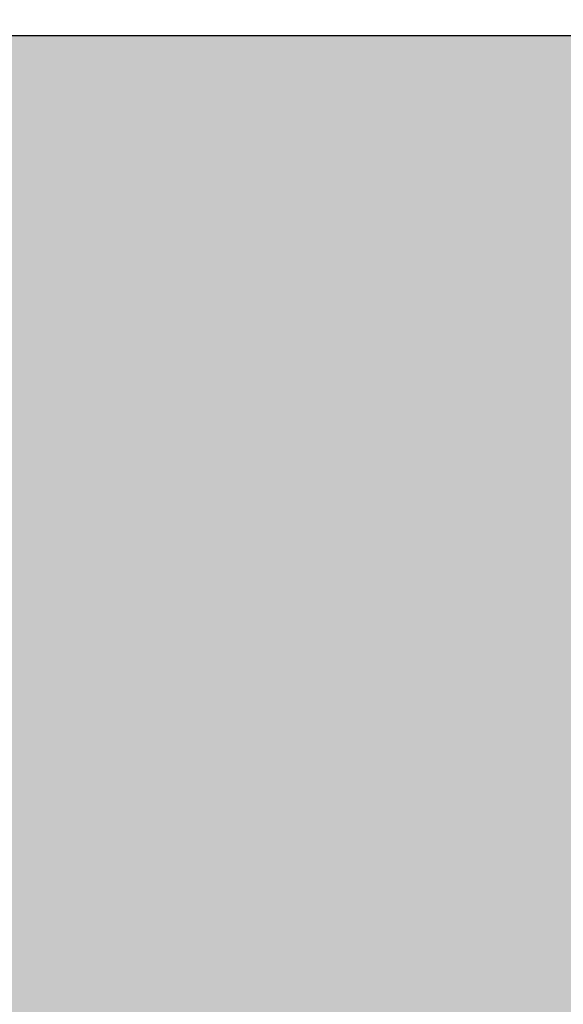
# Model space of a CAD drawing. Units: millimetres. Extents: x 0 to 297, y 0 to 210.
# Drawn here: x 199 to 199, y 137 to 137 of the extents above; entities that cross this region are included whole.
import ezdxf

# ---------------------------------------------------------------- set-up
doc = ezdxf.new("R2010")
doc.units = ezdxf.units.MM
doc.layers.add('1', color=7, linetype='Continuous')
doc.styles.add('CONVERTER_13', font='simplex.shx', dxfattribs={"width": 0.95})
doc.dimstyles.new('ME10_DIM_12', dxfattribs={"dimtxt": 3, "dimasz": 3, "dimexe": 1, "dimexo": 0.5, "dimgap": 2, "dimtad": 0, "dimdsep": 46, "dimtxsty": 'CONVERTER_13', "dimsah": 1, "dimcen": 0.09, "dimclrd": 2, "dimclre": 2, "dimclrt": 4, "dimadec": 0, "dimazin": 0, "dimtfac": 1, "dimtdec": 4, "dimtix": 1, "dimtmove": 0, "dimatfit": 3, "dimfxl": 1, "dimtolj": 1, "dimtzin": 0, "dimarcsym": 0})

# ---------------------------------------------------------------- blocks, each defined once
blk = doc.blocks.new('*D3')
at = {"layer": '1', "color": 2, "linetype": 'Continuous'}
for p, q in [((184.77727413, 63.57240291), (184.77727413, 169.13419501)), ((258.32392876, 128.07240291), (258.32392876, 169.13419501)), ((215.42560144, 168.13419501), (184.77727413, 168.13419501)), ((258.32392876, 168.13419501), (227.67560144, 168.13419501))]:
    blk.add_line(p, q, dxfattribs=at)
at = {"layer": '1', "color": 2}
for points in [[(187.77727413, 168.52915251), (187.77727413, 167.73923752), (184.77727413, 168.13419501)], [(255.32392876, 167.73923752), (255.32392876, 168.52915251), (258.32392876, 168.13419501)]]:
    blk.add_solid(points, dxfattribs=at)
at = {"layer": '1', "color": 4, "insert": (217.42560144, 166.78419501), "char_height": 3, "attachment_point": 7, "rotation": 0.00014, "line_spacing_factor": 0.60024, "style": 'CONVERTER_13'}
blk.add_mtext('73,5', dxfattribs=at)

msp = doc.modelspace()

# ---------------------------------------------------------------- hatches: boundary and pattern name
at = {"layer": '1', "linetype": 'Continuous'}
h = msp.add_hatch(color=7, dxfattribs=at)
edge = h.paths.add_edge_path()
edge.add_line((198.73605088, 136.77240291), (198.73605088, 136.28385985))
edge.add_spline(control_points=[(198.73605088, 136.28385985), (198.75040789, 136.2836789), (198.77912924, 136.28331694), (198.82222048, 136.28296158), (198.86532207, 136.28273157), (198.89405872, 136.28270367), (198.90842636, 136.28268973)], knot_values=[0, 0, 0, 0, 0.043074, 0.086171, 0.129278, 0.172381, 0.172381, 0.172381, 0.172381], degree=3, periodic=0)
edge.add_line((198.90842636, 136.28268973), (217.10303628, 136.28268973))
edge.add_arc((215.64155012, 136.62041476), 1.5, 346.98830025, 365.81550003)
edge.add_line((217.13383012, 136.77240291), (198.73605088, 136.77240291))

# ---------------------------------------------------------------- linework, layer by layer
at = {"color": 2, "linetype": 'Continuous'}
msp.add_line((198.73605088, 136.77240291), (217.13383012, 136.77240291), dxfattribs=at)

# ---------------------------------------------------------------- dimensions: what is measured, and where the dimension line sits
at = {"layer": '1'}
dim = msp.add_linear_dim(base=(258.32392876, 168.13419501), p1=(184.77727413, 63.07240291), p2=(258.32392876, 127.57240291), text='73,5', dimstyle='ME10_DIM_12', dxfattribs=at)
dim.commit()
dim.dimension.update_dxf_attribs({"geometry": '*D3', "text_midpoint": (221.55060144, 168.13419501), "text_rotation": 0.00014})

doc.saveas('drawing.dxf')
